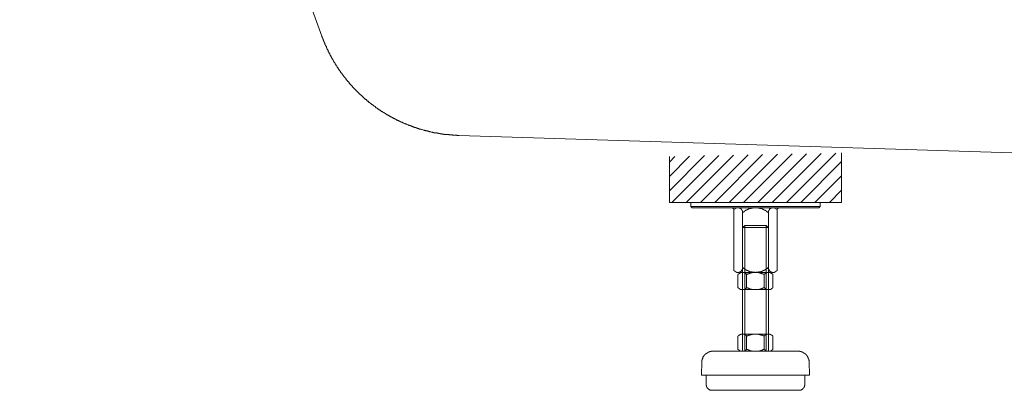
# Model space of a CAD drawing. Units: inches. Extents: x -3033 to 970, y -1908 to 1145.
# Drawn here: x -2569 to -2118, y -1439 to -1269 of the extents above; entities that cross this region are included whole.
import ezdxf

# ---------------------------------------------------------------- set-up
doc = ezdxf.new("R2010")
doc.units = ezdxf.units.IN
doc.header["$MEASUREMENT"] = 0
doc.layers.add('图层 1', color=7, linetype='Continuous')

msp = doc.modelspace()

# ---------------------------------------------------------------- linework, layer by layer
at = {"layer": '图层 1', "color": 7, "lineweight": 9}
for points in [[(-2430.64, -1276.89), (-2569.08, -896.32)], [(-2367.89, -1322.31), (-2368.02, -1322.31), (-2368.29, -1322.31), (-2368.41, -1322.31), (-2368.68, -1322.31), (-2368.8, -1322.18), (-2369.07, -1322.18), (-2369.16, -1322.18), (-2369.3, -1322.18), (-2369.56, -1322.18), (-2369.7, -1322.18), (-2369.95, -1322.18), (-2370.09, -1322.18), (-2370.34, -1322.18), (-2370.48, -1322.18), (-2370.7, -1322.18), (-2370.84, -1322.18), (-2370.97, -1322.06), (-2371.23, -1322.06), (-2371.36, -1322.06), (-2371.62, -1322.06), (-2371.75, -1322.06), (-2372.02, -1322.06), (-2372.14, -1322.06), (-2372.27, -1322.06), (-2372.5, -1321.92), (-2372.64, -1321.92), (-2372.89, -1321.92), (-2373.03, -1321.92), (-2373.28, -1321.92), (-2373.43, -1321.92), (-2373.55, -1321.92), (-2373.8, -1321.8), (-2373.94, -1321.8), (-2374.18, -1321.8), (-2374.3, -1321.8), (-2374.57, -1321.8), (-2374.7, -1321.67), (-2374.82, -1321.67), (-2375.09, -1321.67), (-2375.21, -1321.67), (-2375.48, -1321.67), (-2375.6, -1321.55), (-2375.84, -1321.55), (-2375.96, -1321.55), (-2376.11, -1321.55), (-2376.36, -1321.55), (-2376.5, -1321.41), (-2376.75, -1321.41), (-2376.89, -1321.41), (-2377.14, -1321.41), (-2377.25, -1321.29), (-2377.41, -1321.29), (-2377.64, -1321.29), (-2377.77, -1321.29), (-2378.03, -1321.16), (-2378.16, -1321.16), (-2378.42, -1321.16), (-2378.55, -1321.16), (-2378.69, -1321.03), (-2378.94, -1321.03), (-2379.05, -1321.03), (-2379.3, -1321.03), (-2379.44, -1320.91), (-2379.57, -1320.91), (-2379.84, -1320.91), (-2379.96, -1320.77), (-2380.23, -1320.77), (-2380.35, -1320.77), (-2380.48, -1320.77), (-2380.71, -1320.65), (-2380.85, -1320.65), (-2381.1, -1320.65), (-2381.25, -1320.51), (-2381.37, -1320.51), (-2381.62, -1320.51), (-2381.76, -1320.39), (-2382.01, -1320.39), (-2382.15, -1320.39), (-2382.25, -1320.25), (-2382.51, -1320.25), (-2382.64, -1320.25), (-2382.91, -1320.13), (-2383.03, -1320.13), (-2383.17, -1320), (-2383.42, -1320), (-2383.56, -1320), (-2383.82, -1319.87), (-2383.96, -1319.87), (-2384.05, -1319.87), (-2384.32, -1319.75), (-2384.44, -1319.75), (-2384.71, -1319.62), (-2384.83, -1319.62), (-2384.96, -1319.62), (-2385.23, -1319.49), (-2385.35, -1319.49), (-2385.49, -1319.35), (-2385.73, -1319.35), (-2385.85, -1319.35), (-2386.12, -1319.24), (-2386.24, -1319.24), (-2386.37, -1319.1), (-2386.64, -1319.1), (-2386.76, -1318.97), (-2386.89, -1318.97), (-2387.12, -1318.97), (-2387.28, -1318.85), (-2387.51, -1318.85), (-2387.65, -1318.72), (-2387.78, -1318.72), (-2388.05, -1318.59), (-2388.17, -1318.59), (-2388.3, -1318.46), (-2388.56, -1318.46), (-2388.69, -1318.34), (-2388.92, -1318.34), (-2389.07, -1318.2), (-2389.19, -1318.2), (-2389.44, -1318.08), (-2389.58, -1318.08), (-2389.71, -1317.95), (-2389.97, -1317.95), (-2390.1, -1317.82), (-2390.22, -1317.82), (-2390.46, -1317.69), (-2390.6, -1317.69), (-2390.73, -1317.57), (-2390.99, -1317.57), (-2391.12, -1317.43), (-2391.24, -1317.43), (-2391.51, -1317.31), (-2391.64, -1317.31), (-2391.78, -1317.18), (-2392.03, -1317.18), (-2392.14, -1317.05), (-2392.26, -1316.92), (-2392.53, -1316.92), (-2392.65, -1316.8), (-2392.78, -1316.8), (-2393.05, -1316.67), (-2393.17, -1316.67), (-2393.31, -1316.53), (-2393.56, -1316.53), (-2393.67, -1316.41), (-2393.83, -1316.28), (-2394.06, -1316.28), (-2394.19, -1316.16), (-2394.33, -1316.16), (-2394.58, -1316.02), (-2394.71, -1315.9), (-2394.85, -1315.9), (-2394.97, -1315.77), (-2395.24, -1315.77), (-2395.36, -1315.64), (-2395.47, -1315.51), (-2395.73, -1315.51), (-2395.87, -1315.38), (-2395.99, -1315.26), (-2396.26, -1315.26), (-2396.38, -1315.13), (-2396.51, -1315.13), (-2396.65, -1315), (-2396.9, -1314.86), (-2397.01, -1314.86), (-2397.14, -1314.75), (-2397.4, -1314.61), (-2397.53, -1314.61), (-2397.65, -1314.48), (-2397.79, -1314.36), (-2398.04, -1314.36), (-2398.19, -1314.23), (-2398.31, -1314.1), (-2398.44, -1314.1), (-2398.7, -1313.97), (-2398.81, -1313.85), (-2398.94, -1313.85), (-2399.2, -1313.71), (-2399.33, -1313.59), (-2399.46, -1313.46), (-2399.6, -1313.46), (-2399.85, -1313.33), (-2399.97, -1313.2), (-2400.11, -1313.2), (-2400.24, -1313.08), (-2400.47, -1312.94), (-2400.6, -1312.81), (-2400.74, -1312.81), (-2400.87, -1312.69), (-2401.13, -1312.56), (-2401.26, -1312.43), (-2401.38, -1312.43), (-2401.52, -1312.31), (-2401.65, -1312.18), (-2401.92, -1312.04), (-2402.01, -1312.04), (-2402.15, -1311.92), (-2402.28, -1311.79), (-2402.54, -1311.67), (-2402.67, -1311.67), (-2402.79, -1311.53), (-2402.92, -1311.41), (-2403.06, -1311.28), (-2403.31, -1311.28), (-2403.45, -1311.14), (-2403.55, -1311.02), (-2403.7, -1310.89), (-2403.81, -1310.77), (-2404.08, -1310.77), (-2404.2, -1310.63), (-2404.33, -1310.51), (-2404.47, -1310.37), (-2404.6, -1310.26), (-2404.86, -1310.26), (-2404.99, -1310.12), (-2405.1, -1309.99), (-2405.25, -1309.87), (-2405.35, -1309.74), (-2405.61, -1309.61), (-2405.74, -1309.61), (-2405.86, -1309.48), (-2406.01, -1309.36), (-2406.13, -1309.22), (-2406.26, -1309.09), (-2406.52, -1308.97), (-2406.65, -1308.97), (-2406.79, -1308.84), (-2406.88, -1308.71), (-2407.02, -1308.58), (-2407.15, -1308.45), (-2407.42, -1308.32), (-2407.54, -1308.2), (-2407.67, -1308.2), (-2407.81, -1308.07), (-2407.93, -1307.94), (-2408.06, -1307.82), (-2408.18, -1307.69), (-2408.45, -1307.55), (-2408.56, -1307.43), (-2408.69, -1307.3), (-2408.81, -1307.17), (-2408.95, -1307.17), (-2409.08, -1307.04), (-2409.2, -1306.92), (-2409.34, -1306.79), (-2409.47, -1306.65), (-2409.74, -1306.54), (-2409.86, -1306.4), (-2409.99, -1306.28), (-2410.1, -1306.14), (-2410.22, -1306.02), (-2410.36, -1305.88), (-2410.49, -1305.77), (-2410.61, -1305.63), (-2410.75, -1305.63), (-2411, -1305.5), (-2411.13, -1305.38), (-2411.27, -1305.24), (-2411.4, -1305.12), (-2411.52, -1304.99), (-2411.66, -1304.87), (-2411.79, -1304.73), (-2411.9, -1304.6), (-2412.02, -1304.48), (-2412.15, -1304.35), (-2412.29, -1304.22), (-2412.41, -1304.09), (-2412.54, -1303.97), (-2412.68, -1303.83), (-2412.93, -1303.71), (-2413.07, -1303.58), (-2413.2, -1303.45), (-2413.32, -1303.32), (-2413.43, -1303.2), (-2413.56, -1303.06), (-2413.68, -1302.94), (-2413.83, -1302.81), (-2413.95, -1302.68), (-2414.08, -1302.55), (-2414.22, -1302.43), (-2414.34, -1302.3), (-2414.47, -1302.16), (-2414.61, -1302.05), (-2414.73, -1301.91), (-2414.86, -1301.78), (-2414.97, -1301.65), (-2415.09, -1301.53), (-2415.24, -1301.4), (-2415.36, -1301.27), (-2415.49, -1301.14), (-2415.63, -1301.01), (-2415.75, -1300.89), (-2415.88, -1300.75), (-2416.02, -1300.63), (-2416.14, -1300.5), (-2416.27, -1300.38), (-2416.4, -1300.24), (-2416.54, -1300.11), (-2416.66, -1299.85), (-2416.77, -1299.73), (-2416.9, -1299.6), (-2417.02, -1299.48), (-2417.16, -1299.34), (-2417.29, -1299.22), (-2417.41, -1299.09), (-2417.55, -1298.96), (-2417.68, -1298.83), (-2417.81, -1298.7), (-2417.81, -1298.57), (-2417.95, -1298.45), (-2418.07, -1298.32), (-2418.2, -1298.06), (-2418.34, -1297.94), (-2418.43, -1297.81), (-2418.56, -1297.67), (-2418.7, -1297.56), (-2418.82, -1297.42), (-2418.95, -1297.29), (-2419.09, -1297.16), (-2419.22, -1297.04), (-2419.34, -1296.78), (-2419.48, -1296.65), (-2419.48, -1296.52), (-2419.61, -1296.4), (-2419.73, -1296.26), (-2419.87, -1296.14), (-2419.97, -1296), (-2420.11, -1295.88), (-2420.23, -1295.62), (-2420.36, -1295.5), (-2420.5, -1295.36), (-2420.5, -1295.24), (-2420.63, -1295.11), (-2420.75, -1294.99), (-2420.89, -1294.85), (-2421.02, -1294.6), (-2421.14, -1294.46), (-2421.28, -1294.34), (-2421.41, -1294.21), (-2421.41, -1294.08), (-2421.5, -1293.95), (-2421.66, -1293.7), (-2421.77, -1293.57), (-2421.9, -1293.44), (-2422.04, -1293.32), (-2422.04, -1293.18), (-2422.16, -1293.06), (-2422.29, -1292.8), (-2422.43, -1292.67), (-2422.55, -1292.55), (-2422.68, -1292.42), (-2422.68, -1292.29), (-2422.82, -1292.16), (-2422.95, -1291.9), (-2423.07, -1291.77), (-2423.21, -1291.65), (-2423.21, -1291.51), (-2423.31, -1291.39), (-2423.45, -1291.13), (-2423.57, -1291.01), (-2423.7, -1290.87), (-2423.7, -1290.75), (-2423.84, -1290.49), (-2423.96, -1290.36), (-2424.09, -1290.24), (-2424.09, -1290.11), (-2424.21, -1289.97), (-2424.36, -1289.72), (-2424.48, -1289.59), (-2424.48, -1289.46), (-2424.61, -1289.34), (-2424.75, -1289.08), (-2424.84, -1288.95), (-2424.84, -1288.82), (-2424.98, -1288.69), (-2425.11, -1288.57), (-2425.23, -1288.31), (-2425.23, -1288.18), (-2425.37, -1288.05), (-2425.5, -1287.93), (-2425.63, -1287.68), (-2425.63, -1287.53), (-2425.77, -1287.41), (-2425.89, -1287.28), (-2425.89, -1287.02), (-2426.02, -1286.9), (-2426.16, -1286.77), (-2426.28, -1286.64), (-2426.28, -1286.38), (-2426.41, -1286.26), (-2426.52, -1286.13), (-2426.52, -1285.87), (-2426.64, -1285.74), (-2426.77, -1285.61), (-2426.77, -1285.48), (-2426.91, -1285.23), (-2427.04, -1285.1), (-2427.04, -1284.97), (-2427.16, -1284.85), (-2427.3, -1284.59), (-2427.3, -1284.46), (-2427.43, -1284.34), (-2427.55, -1284.08), (-2427.55, -1283.95), (-2427.69, -1283.82), (-2427.82, -1283.69), (-2427.82, -1283.44), (-2427.94, -1283.3), (-2427.94, -1283.18), (-2428.09, -1282.92), (-2428.21, -1282.79), (-2428.21, -1282.66), (-2428.32, -1282.41), (-2428.32, -1282.28), (-2428.45, -1282.14), (-2428.57, -1282.03), (-2428.57, -1281.77), (-2428.71, -1281.64), (-2428.71, -1281.51), (-2428.84, -1281.25), (-2428.96, -1281.12), (-2428.96, -1280.99), (-2429.1, -1280.74), (-2429.1, -1280.61), (-2429.23, -1280.48), (-2429.35, -1280.22), (-2429.35, -1280.1), (-2429.48, -1279.97), (-2429.48, -1279.71), (-2429.62, -1279.59), (-2429.62, -1279.46), (-2429.75, -1279.21), (-2429.75, -1279.07), (-2429.86, -1278.95), (-2429.86, -1278.69), (-2429.98, -1278.55), (-2430.11, -1278.43), (-2430.11, -1278.17), (-2430.25, -1278.05), (-2430.25, -1277.92), (-2430.37, -1277.65), (-2430.37, -1277.54), (-2430.5, -1277.4), (-2430.5, -1277.15), (-2430.64, -1277.02), (-2430.64, -1276.89)], [(-2367.89, -1322.31), (-1850.76, -1338.48)], [(-2230.88, -1352.98), (-2208.54, -1330.65)], [(-2224.33, -1352.98), (-2201.89, -1330.53)], [(-2217.8, -1352.98), (-2195.22, -1330.39)], [(-2192.51, -1352.98), (-2192.51, -1330.27)], [(-2271.42, -1347.58), (-2255.39, -1331.55)], [(-2271.42, -1341.04), (-2262.19, -1331.81)], [(-2271.42, -1334.5), (-2268.87, -1331.94)], [(-2271.42, -1352.98), (-2271.42, -1331.94)], [(-2270.26, -1352.98), (-2248.72, -1331.43)], [(-2263.73, -1352.98), (-2242.04, -1331.3)], [(-2257.18, -1352.98), (-2235.37, -1331.16)], [(-2250.64, -1352.98), (-2228.69, -1331.04)], [(-2243.97, -1352.98), (-2221.89, -1330.91)], [(-2237.43, -1352.98), (-2215.21, -1330.78)], [(-2211.25, -1352.98), (-2192.51, -1334.25)], [(-2204.71, -1352.98), (-2192.51, -1340.79)], [(-2198.04, -1352.98), (-2192.51, -1347.33)], [(-2271.42, -1352.98), (-2192.51, -1352.98)], [(-2232.03, -1352.98), (-2261.54, -1352.98)], [(-2261.05, -1355.41), (-2261.54, -1354.77), (-2261.54, -1352.98)], [(-2232.03, -1352.98), (-2202.39, -1352.98)], [(-2202.39, -1354.77), (-2202.39, -1352.98)], [(-2261.54, -1354.77), (-2232.03, -1354.77)], [(-2202.91, -1355.41), (-2232.03, -1355.41), (-2261.05, -1355.41)], [(-2242.92, -1355.41), (-2242.82, -1355.41), (-2242.7, -1355.41), (-2242.56, -1355.41), (-2242.43, -1355.41), (-2242.43, -1355.55), (-2242.31, -1355.55), (-2242.17, -1355.67), (-2242.17, -1355.8), (-2242.04, -1355.8), (-2242.04, -1355.93), (-2241.92, -1355.93), (-2241.92, -1356.06), (-2241.92, -1356.18), (-2241.92, -1356.31)], [(-2240.51, -1355.41), (-2241.92, -1356.18)], [(-2241.92, -1356.31), (-2241.92, -1384.15)], [(-2240.51, -1355.41), (-2232.03, -1355.41)], [(-2239.6, -1355.41), (-2239.49, -1355.41), (-2239.36, -1355.41), (-2239.36, -1355.55), (-2239.22, -1355.55), (-2239.1, -1355.55), (-2238.97, -1355.67), (-2238.83, -1355.67), (-2238.83, -1355.8), (-2238.7, -1355.8), (-2238.7, -1355.93), (-2238.58, -1355.93), (-2238.58, -1356.06), (-2238.44, -1356.06), (-2238.44, -1356.18), (-2238.31, -1356.18), (-2238.31, -1356.31), (-2238.19, -1356.31), (-2238.19, -1356.45), (-2238.19, -1356.56), (-2238.05, -1356.56), (-2238.05, -1356.7), (-2238.05, -1356.83), (-2237.95, -1356.83), (-2237.95, -1356.96), (-2237.95, -1357.08), (-2237.95, -1357.21), (-2237.95, -1357.34), (-2237.95, -1357.47), (-2237.95, -1357.6), (-2237.95, -1357.72)], [(-2237.95, -1357.72), (-2237.81, -1357.72), (-2237.81, -1357.6), (-2237.68, -1357.6), (-2237.68, -1357.47), (-2237.56, -1357.47), (-2237.56, -1357.34), (-2237.43, -1357.34), (-2237.43, -1357.21), (-2237.29, -1357.21), (-2237.17, -1357.21), (-2237.17, -1357.08), (-2237.04, -1357.08), (-2237.04, -1356.96), (-2236.9, -1356.96), (-2236.78, -1356.83), (-2236.65, -1356.83), (-2236.65, -1356.7), (-2236.51, -1356.7), (-2236.38, -1356.56), (-2236.27, -1356.56), (-2236.15, -1356.45), (-2236.02, -1356.45), (-2236.02, -1356.31), (-2235.88, -1356.31), (-2235.76, -1356.31), (-2235.76, -1356.18), (-2235.63, -1356.18), (-2235.49, -1356.18), (-2235.37, -1356.06), (-2235.24, -1356.06), (-2235.1, -1355.93), (-2234.97, -1355.93), (-2234.85, -1355.93), (-2234.85, -1355.8), (-2234.74, -1355.8), (-2234.58, -1355.8), (-2234.49, -1355.8), (-2234.35, -1355.67), (-2234.22, -1355.67), (-2234.1, -1355.67), (-2233.96, -1355.55), (-2233.83, -1355.55), (-2233.7, -1355.55), (-2233.56, -1355.55), (-2233.44, -1355.55), (-2233.31, -1355.41), (-2233.2, -1355.41), (-2233.05, -1355.41), (-2232.94, -1355.41), (-2232.81, -1355.41), (-2232.69, -1355.41), (-2232.54, -1355.41), (-2232.42, -1355.41), (-2232.29, -1355.41), (-2232.17, -1355.41), (-2232.03, -1355.41)], [(-2237.95, -1357.72), (-2237.95, -1383)], [(-2202.39, -1354.77), (-2232.03, -1354.77)], [(-2223.42, -1355.41), (-2232.03, -1355.41)], [(-2232.03, -1355.41), (-2231.9, -1355.41), (-2231.78, -1355.41), (-2231.64, -1355.41), (-2231.51, -1355.41), (-2231.4, -1355.41), (-2231.28, -1355.41), (-2231.15, -1355.41), (-2231.01, -1355.41), (-2230.88, -1355.41), (-2230.76, -1355.41), (-2230.62, -1355.41), (-2230.49, -1355.55), (-2230.37, -1355.55), (-2230.23, -1355.55), (-2230.1, -1355.55), (-2229.97, -1355.55), (-2229.97, -1355.67), (-2229.83, -1355.67), (-2229.74, -1355.67), (-2229.6, -1355.67), (-2229.47, -1355.8), (-2229.35, -1355.8), (-2229.22, -1355.8), (-2229.08, -1355.8), (-2229.08, -1355.93), (-2228.96, -1355.93), (-2228.83, -1355.93), (-2228.69, -1356.06), (-2228.56, -1356.06), (-2228.44, -1356.18), (-2228.3, -1356.18), (-2228.2, -1356.18), (-2228.2, -1356.31), (-2228.06, -1356.31), (-2227.94, -1356.31), (-2227.94, -1356.45), (-2227.81, -1356.45), (-2227.67, -1356.56), (-2227.55, -1356.56), (-2227.55, -1356.7), (-2227.42, -1356.7), (-2227.28, -1356.7), (-2227.28, -1356.83), (-2227.15, -1356.83), (-2227.03, -1356.96), (-2226.9, -1356.96), (-2226.9, -1357.08), (-2226.76, -1357.08), (-2226.76, -1357.21), (-2226.64, -1357.21), (-2226.51, -1357.34), (-2226.4, -1357.34), (-2226.4, -1357.47), (-2226.28, -1357.47), (-2226.28, -1357.6), (-2226.14, -1357.6), (-2226.14, -1357.72), (-2226.01, -1357.72)], [(-2226.01, -1357.72), (-2226.01, -1357.6), (-2226.01, -1357.47), (-2226.01, -1357.34), (-2226.01, -1357.21), (-2226.01, -1357.08), (-2226.01, -1356.96), (-2226.01, -1356.83), (-2225.88, -1356.83), (-2225.88, -1356.7), (-2225.88, -1356.56), (-2225.74, -1356.56), (-2225.74, -1356.45), (-2225.74, -1356.31), (-2225.62, -1356.31), (-2225.62, -1356.18), (-2225.49, -1356.18), (-2225.49, -1356.06), (-2225.35, -1355.93), (-2225.23, -1355.93), (-2225.23, -1355.8), (-2225.1, -1355.8), (-2225.1, -1355.67), (-2224.96, -1355.67), (-2224.87, -1355.55), (-2224.73, -1355.55), (-2224.6, -1355.41), (-2224.47, -1355.41), (-2224.33, -1355.41)], [(-2226.01, -1357.72), (-2226.01, -1383)], [(-2223.42, -1355.41), (-2222.01, -1356.18)], [(-2222.01, -1356.31), (-2222.01, -1356.18), (-2222.01, -1356.06), (-2222.01, -1355.93), (-2221.89, -1355.93), (-2221.89, -1355.8), (-2221.76, -1355.67), (-2221.64, -1355.55), (-2221.53, -1355.55), (-2221.53, -1355.41), (-2221.4, -1355.41), (-2221.26, -1355.41), (-2221.14, -1355.41)], [(-2222.01, -1356.31), (-2222.01, -1384.15)], [(-2202.91, -1355.41), (-2202.39, -1354.77)], [(-2236.9, -1363.5), (-2237.95, -1364.4), (-2226.01, -1364.4)], [(-2237.95, -1421.11), (-2237.95, -1364.4)], [(-2236.9, -1421.11), (-2236.9, -1363.5)], [(-2226.01, -1421.11), (-2226.01, -1364.4)], [(-2240.51, -1385.05), (-2241.92, -1384.15)], [(-2237.95, -1382.62), (-2237.95, -1382.74), (-2237.95, -1382.88), (-2237.95, -1383), (-2237.95, -1383.13), (-2237.95, -1383.26), (-2237.95, -1383.39), (-2237.95, -1383.52), (-2238.05, -1383.52), (-2238.05, -1383.64), (-2238.05, -1383.78), (-2238.19, -1383.78), (-2238.19, -1383.9), (-2238.19, -1384.03), (-2238.31, -1384.03), (-2238.31, -1384.15), (-2238.44, -1384.15), (-2238.44, -1384.29), (-2238.58, -1384.41), (-2238.7, -1384.54), (-2238.83, -1384.54), (-2238.83, -1384.67), (-2238.97, -1384.67), (-2238.97, -1384.8), (-2239.1, -1384.8), (-2239.22, -1384.8), (-2239.22, -1384.93), (-2239.36, -1384.93), (-2239.49, -1384.93), (-2239.6, -1384.93), (-2239.6, -1385.05)], [(-2232.03, -1385.05), (-2232.17, -1385.05), (-2232.29, -1385.05), (-2232.29, -1384.93), (-2232.42, -1384.93), (-2232.54, -1384.93), (-2232.69, -1384.93), (-2232.81, -1384.93), (-2232.94, -1384.93), (-2233.05, -1384.93), (-2233.2, -1384.93), (-2233.31, -1384.93), (-2233.44, -1384.93), (-2233.56, -1384.8), (-2233.7, -1384.8), (-2233.83, -1384.8), (-2233.96, -1384.8), (-2234.1, -1384.8), (-2234.1, -1384.67), (-2234.22, -1384.67), (-2234.35, -1384.67), (-2234.49, -1384.67), (-2234.58, -1384.54), (-2234.74, -1384.54), (-2234.85, -1384.54), (-2234.97, -1384.41), (-2235.1, -1384.41), (-2235.24, -1384.41), (-2235.24, -1384.29), (-2235.37, -1384.29), (-2235.49, -1384.29), (-2235.49, -1384.15), (-2235.63, -1384.15), (-2235.76, -1384.15), (-2235.88, -1384.03), (-2236.02, -1384.03), (-2236.02, -1383.9), (-2236.15, -1383.9), (-2236.27, -1383.9), (-2236.27, -1383.78), (-2236.38, -1383.78), (-2236.51, -1383.78), (-2236.51, -1383.64), (-2236.65, -1383.64), (-2236.78, -1383.52), (-2236.9, -1383.39), (-2237.04, -1383.39), (-2237.17, -1383.26), (-2237.29, -1383.13), (-2237.43, -1383.13), (-2237.43, -1383), (-2237.56, -1383), (-2237.56, -1382.88), (-2237.68, -1382.88), (-2237.68, -1382.74), (-2237.81, -1382.74), (-2237.81, -1382.62), (-2237.95, -1382.62)], [(-2226.01, -1382.62), (-2226.14, -1382.62), (-2226.14, -1382.74), (-2226.28, -1382.74), (-2226.28, -1382.88), (-2226.4, -1382.88), (-2226.4, -1383), (-2226.51, -1383), (-2226.64, -1383.13), (-2226.76, -1383.26), (-2226.9, -1383.26), (-2226.9, -1383.39), (-2227.03, -1383.39), (-2227.15, -1383.52), (-2227.28, -1383.64), (-2227.42, -1383.64), (-2227.55, -1383.78), (-2227.67, -1383.78), (-2227.67, -1383.9), (-2227.81, -1383.9), (-2227.94, -1383.9), (-2227.94, -1384.03), (-2228.06, -1384.03), (-2228.2, -1384.15), (-2228.3, -1384.15), (-2228.44, -1384.15), (-2228.44, -1384.29), (-2228.56, -1384.29), (-2228.69, -1384.29), (-2228.69, -1384.41), (-2228.83, -1384.41), (-2228.96, -1384.41), (-2229.08, -1384.54), (-2229.22, -1384.54), (-2229.35, -1384.54), (-2229.47, -1384.67), (-2229.6, -1384.67), (-2229.74, -1384.67), (-2229.83, -1384.67), (-2229.97, -1384.8), (-2230.1, -1384.8), (-2230.23, -1384.8), (-2230.37, -1384.8), (-2230.49, -1384.93), (-2230.62, -1384.93), (-2230.76, -1384.93), (-2230.88, -1384.93), (-2231.01, -1384.93), (-2231.15, -1384.93), (-2231.28, -1384.93), (-2231.4, -1384.93), (-2231.51, -1384.93), (-2231.64, -1384.93), (-2231.78, -1385.05), (-2231.9, -1385.05), (-2232.03, -1385.05)], [(-2224.33, -1385.05), (-2224.33, -1384.93), (-2224.47, -1384.93), (-2224.6, -1384.93), (-2224.73, -1384.93), (-2224.73, -1384.8), (-2224.87, -1384.8), (-2224.96, -1384.8), (-2224.96, -1384.67), (-2225.1, -1384.67), (-2225.1, -1384.54), (-2225.23, -1384.54), (-2225.35, -1384.41), (-2225.49, -1384.41), (-2225.49, -1384.29), (-2225.62, -1384.15), (-2225.62, -1384.03), (-2225.74, -1384.03), (-2225.74, -1383.9), (-2225.88, -1383.78), (-2225.88, -1383.64), (-2225.88, -1383.52), (-2226.01, -1383.52), (-2226.01, -1383.39), (-2226.01, -1383.26), (-2226.01, -1383.13), (-2226.01, -1383), (-2226.01, -1382.88), (-2226.01, -1382.74), (-2226.01, -1382.62)], [(-2223.42, -1385.05), (-2222.01, -1384.15)], [(-2240.51, -1385.05), (-2239.6, -1385.05)], [(-2239.99, -1385.95), (-2239.85, -1385.95), (-2239.85, -1385.83), (-2239.72, -1385.83), (-2239.72, -1385.7), (-2239.6, -1385.7), (-2239.6, -1385.57), (-2239.49, -1385.57), (-2239.49, -1385.45), (-2239.36, -1385.45), (-2239.22, -1385.31), (-2239.1, -1385.31), (-2239.1, -1385.18), (-2238.97, -1385.18), (-2238.83, -1385.18), (-2238.7, -1385.18), (-2238.7, -1385.05), (-2238.58, -1385.05), (-2238.44, -1385.05), (-2238.31, -1385.05), (-2238.19, -1385.05), (-2238.05, -1385.05), (-2237.95, -1385.05), (-2237.81, -1385.05), (-2237.68, -1385.05), (-2237.56, -1385.05), (-2237.43, -1385.05), (-2237.29, -1385.05), (-2237.17, -1385.05), (-2237.17, -1385.18), (-2237.04, -1385.18), (-2236.9, -1385.18), (-2236.9, -1385.31), (-2236.78, -1385.31), (-2236.65, -1385.31), (-2236.65, -1385.45), (-2236.51, -1385.45), (-2236.38, -1385.57), (-2236.27, -1385.57), (-2236.27, -1385.7), (-2236.15, -1385.7), (-2236.15, -1385.83), (-2236.02, -1385.83), (-2236.02, -1385.95)], [(-2239.99, -1391.86), (-2239.99, -1385.95)], [(-2237.95, -1385.05), (-2226.01, -1385.05)], [(-2236.02, -1385.95), (-2235.88, -1385.95), (-2235.76, -1385.95), (-2235.76, -1385.83), (-2235.63, -1385.83), (-2235.49, -1385.83), (-2235.49, -1385.7), (-2235.37, -1385.7), (-2235.24, -1385.7), (-2235.24, -1385.57), (-2235.1, -1385.57), (-2234.97, -1385.57), (-2234.85, -1385.57), (-2234.85, -1385.45), (-2234.74, -1385.45), (-2234.58, -1385.45), (-2234.49, -1385.45), (-2234.49, -1385.31), (-2234.35, -1385.31), (-2234.22, -1385.31), (-2234.1, -1385.31), (-2234.1, -1385.18), (-2233.96, -1385.18), (-2233.83, -1385.18), (-2233.7, -1385.18), (-2233.56, -1385.18), (-2233.44, -1385.18), (-2233.44, -1385.05), (-2233.31, -1385.05), (-2233.2, -1385.05), (-2233.05, -1385.05), (-2232.94, -1385.05), (-2232.81, -1385.05), (-2232.69, -1385.05), (-2232.54, -1385.05), (-2232.42, -1385.05), (-2232.29, -1385.05), (-2232.17, -1385.05), (-2232.03, -1385.05), (-2231.9, -1385.05), (-2231.78, -1385.05), (-2231.64, -1385.05), (-2231.51, -1385.05), (-2231.4, -1385.05), (-2231.28, -1385.05), (-2231.15, -1385.05), (-2231.01, -1385.05), (-2230.88, -1385.05), (-2230.76, -1385.05), (-2230.62, -1385.05), (-2230.49, -1385.05), (-2230.49, -1385.18), (-2230.37, -1385.18), (-2230.23, -1385.18), (-2230.1, -1385.18), (-2229.97, -1385.18), (-2229.83, -1385.31), (-2229.74, -1385.31), (-2229.6, -1385.31), (-2229.47, -1385.31), (-2229.47, -1385.45), (-2229.35, -1385.45), (-2229.22, -1385.45), (-2229.08, -1385.45), (-2229.08, -1385.57), (-2228.96, -1385.57), (-2228.83, -1385.57), (-2228.69, -1385.57), (-2228.69, -1385.7), (-2228.56, -1385.7), (-2228.44, -1385.7), (-2228.44, -1385.83), (-2228.3, -1385.83), (-2228.2, -1385.83), (-2228.2, -1385.95), (-2228.06, -1385.95), (-2227.94, -1385.95)], [(-2236.02, -1391.86), (-2236.02, -1385.95)], [(-2227.94, -1385.95), (-2227.94, -1385.83), (-2227.81, -1385.83), (-2227.81, -1385.7), (-2227.67, -1385.7), (-2227.67, -1385.57), (-2227.55, -1385.57), (-2227.55, -1385.45), (-2227.42, -1385.45), (-2227.28, -1385.45), (-2227.28, -1385.31), (-2227.15, -1385.31), (-2227.03, -1385.18), (-2226.9, -1385.18), (-2226.76, -1385.18), (-2226.76, -1385.05), (-2226.64, -1385.05), (-2226.51, -1385.05), (-2226.4, -1385.05), (-2226.28, -1385.05), (-2226.14, -1385.05), (-2226.01, -1385.05), (-2225.88, -1385.05), (-2225.74, -1385.05), (-2225.62, -1385.05), (-2225.49, -1385.05), (-2225.35, -1385.05), (-2225.23, -1385.05), (-2225.23, -1385.18), (-2225.1, -1385.18), (-2224.96, -1385.18), (-2224.87, -1385.31), (-2224.73, -1385.31), (-2224.6, -1385.45), (-2224.47, -1385.45), (-2224.47, -1385.57), (-2224.33, -1385.57), (-2224.33, -1385.7), (-2224.21, -1385.7), (-2224.21, -1385.83), (-2224.08, -1385.83), (-2224.08, -1385.95), (-2223.96, -1385.95)], [(-2227.94, -1391.86), (-2227.94, -1385.95)], [(-2227.28, -1385.05), (-2226.01, -1385.05)], [(-2224.33, -1385.05), (-2223.42, -1385.05)], [(-2223.96, -1391.86), (-2223.96, -1385.95)], [(-2236.02, -1391.86), (-2236.02, -1391.98), (-2236.15, -1392.11), (-2236.27, -1392.24), (-2236.38, -1392.37), (-2236.51, -1392.37), (-2236.51, -1392.5), (-2236.65, -1392.5), (-2236.78, -1392.62), (-2236.9, -1392.62), (-2237.04, -1392.76), (-2237.17, -1392.76), (-2237.29, -1392.76), (-2237.29, -1392.88), (-2237.43, -1392.88), (-2237.56, -1392.88), (-2237.68, -1392.88), (-2237.81, -1392.88), (-2237.95, -1392.88), (-2238.05, -1392.88), (-2238.19, -1392.88), (-2238.31, -1392.88), (-2238.44, -1392.88), (-2238.58, -1392.88), (-2238.58, -1392.76), (-2238.7, -1392.76), (-2238.83, -1392.76), (-2238.97, -1392.76), (-2238.97, -1392.62), (-2239.1, -1392.62), (-2239.22, -1392.62), (-2239.22, -1392.5), (-2239.36, -1392.5), (-2239.49, -1392.37), (-2239.6, -1392.37), (-2239.6, -1392.24), (-2239.72, -1392.24), (-2239.72, -1392.11), (-2239.85, -1392.11), (-2239.85, -1391.98), (-2239.99, -1391.98), (-2239.99, -1391.86)], [(-2237.95, -1392.88), (-2226.01, -1392.88)], [(-2227.94, -1391.86), (-2228.06, -1391.98), (-2228.2, -1391.98), (-2228.3, -1392.11), (-2228.44, -1392.11), (-2228.56, -1392.11), (-2228.56, -1392.24), (-2228.69, -1392.24), (-2228.83, -1392.24), (-2228.83, -1392.37), (-2228.96, -1392.37), (-2229.08, -1392.37), (-2229.22, -1392.37), (-2229.22, -1392.5), (-2229.35, -1392.5), (-2229.47, -1392.5), (-2229.6, -1392.5), (-2229.6, -1392.62), (-2229.74, -1392.62), (-2229.83, -1392.62), (-2229.97, -1392.62), (-2230.1, -1392.62), (-2230.1, -1392.76), (-2230.23, -1392.76), (-2230.37, -1392.76), (-2230.49, -1392.76), (-2230.62, -1392.76), (-2230.76, -1392.76), (-2230.88, -1392.88), (-2231.01, -1392.88), (-2231.15, -1392.88), (-2231.28, -1392.88), (-2231.4, -1392.88), (-2231.51, -1392.88), (-2231.64, -1392.88), (-2231.78, -1392.88), (-2231.9, -1392.88), (-2232.03, -1392.88), (-2232.17, -1392.88), (-2232.29, -1392.88), (-2232.42, -1392.88), (-2232.54, -1392.88), (-2232.69, -1392.88), (-2232.81, -1392.88), (-2232.94, -1392.88), (-2233.05, -1392.88), (-2233.2, -1392.76), (-2233.31, -1392.76), (-2233.44, -1392.76), (-2233.56, -1392.76), (-2233.7, -1392.76), (-2233.83, -1392.76), (-2233.96, -1392.62), (-2234.1, -1392.62), (-2234.22, -1392.62), (-2234.35, -1392.62), (-2234.35, -1392.5), (-2234.49, -1392.5), (-2234.58, -1392.5), (-2234.74, -1392.5), (-2234.74, -1392.37), (-2234.85, -1392.37), (-2234.97, -1392.37), (-2235.1, -1392.37), (-2235.1, -1392.24), (-2235.24, -1392.24), (-2235.37, -1392.24), (-2235.49, -1392.11), (-2235.63, -1392.11), (-2235.76, -1391.98), (-2235.88, -1391.98), (-2236.02, -1391.86)], [(-2223.96, -1391.86), (-2224.08, -1391.98), (-2224.08, -1392.11), (-2224.21, -1392.11), (-2224.21, -1392.24), (-2224.33, -1392.24), (-2224.33, -1392.37), (-2224.47, -1392.37), (-2224.6, -1392.5), (-2224.73, -1392.5), (-2224.73, -1392.62), (-2224.87, -1392.62), (-2224.96, -1392.62), (-2224.96, -1392.76), (-2225.1, -1392.76), (-2225.23, -1392.76), (-2225.35, -1392.76), (-2225.35, -1392.88), (-2225.49, -1392.88), (-2225.62, -1392.88), (-2225.74, -1392.88), (-2225.88, -1392.88), (-2226.01, -1392.88), (-2226.14, -1392.88), (-2226.28, -1392.88), (-2226.4, -1392.88), (-2226.51, -1392.88), (-2226.64, -1392.88), (-2226.64, -1392.76), (-2226.76, -1392.76), (-2226.9, -1392.76), (-2227.03, -1392.76), (-2227.03, -1392.62), (-2227.15, -1392.62), (-2227.28, -1392.5), (-2227.42, -1392.5), (-2227.42, -1392.37), (-2227.55, -1392.37), (-2227.67, -1392.24), (-2227.81, -1392.11), (-2227.94, -1391.98), (-2227.94, -1391.86)], [(-2239.99, -1414.19), (-2239.85, -1414.19), (-2239.85, -1414.05), (-2239.72, -1414.05), (-2239.72, -1413.93), (-2239.6, -1413.93), (-2239.6, -1413.79), (-2239.49, -1413.79), (-2239.49, -1413.67), (-2239.36, -1413.67), (-2239.22, -1413.67), (-2239.22, -1413.54), (-2239.1, -1413.54), (-2239.1, -1413.41), (-2238.97, -1413.41), (-2238.83, -1413.41), (-2238.7, -1413.41), (-2238.7, -1413.28), (-2238.58, -1413.28), (-2238.44, -1413.28), (-2238.31, -1413.28), (-2238.19, -1413.28), (-2238.05, -1413.28), (-2237.95, -1413.28), (-2237.81, -1413.28), (-2237.68, -1413.28), (-2237.56, -1413.28), (-2237.43, -1413.28), (-2237.29, -1413.28), (-2237.17, -1413.28), (-2237.17, -1413.41), (-2237.04, -1413.41), (-2236.9, -1413.41), (-2236.9, -1413.54), (-2236.78, -1413.54), (-2236.65, -1413.54), (-2236.65, -1413.67), (-2236.51, -1413.67), (-2236.38, -1413.79), (-2236.27, -1413.79), (-2236.27, -1413.93), (-2236.15, -1413.93), (-2236.15, -1414.05), (-2236.02, -1414.05), (-2236.02, -1414.19)], [(-2239.99, -1420.09), (-2239.99, -1414.19)], [(-2237.95, -1413.28), (-2226.01, -1413.28)], [(-2236.02, -1414.19), (-2235.88, -1414.19), (-2235.76, -1414.19), (-2235.76, -1414.05), (-2235.63, -1414.05), (-2235.49, -1414.05), (-2235.49, -1413.93), (-2235.37, -1413.93), (-2235.24, -1413.93), (-2235.24, -1413.79), (-2235.1, -1413.79), (-2234.97, -1413.79), (-2234.85, -1413.79), (-2234.85, -1413.67), (-2234.74, -1413.67), (-2234.58, -1413.67), (-2234.49, -1413.67), (-2234.49, -1413.54), (-2234.35, -1413.54), (-2234.22, -1413.54), (-2234.1, -1413.54), (-2233.96, -1413.41), (-2233.83, -1413.41), (-2233.7, -1413.41), (-2233.56, -1413.41), (-2233.44, -1413.41), (-2233.31, -1413.28), (-2233.2, -1413.28), (-2233.05, -1413.28), (-2232.94, -1413.28), (-2232.81, -1413.28), (-2232.69, -1413.28), (-2232.54, -1413.28), (-2232.42, -1413.28), (-2232.29, -1413.28), (-2232.17, -1413.28), (-2232.03, -1413.28), (-2231.9, -1413.28), (-2231.78, -1413.28), (-2231.64, -1413.28), (-2231.51, -1413.28), (-2231.4, -1413.28), (-2231.28, -1413.28), (-2231.15, -1413.28), (-2231.01, -1413.28), (-2230.88, -1413.28), (-2230.76, -1413.28), (-2230.62, -1413.28), (-2230.49, -1413.41), (-2230.37, -1413.41), (-2230.23, -1413.41), (-2230.1, -1413.41), (-2229.97, -1413.41), (-2229.97, -1413.54), (-2229.83, -1413.54), (-2229.74, -1413.54), (-2229.6, -1413.54), (-2229.47, -1413.54), (-2229.47, -1413.67), (-2229.35, -1413.67), (-2229.22, -1413.67), (-2229.08, -1413.67), (-2229.08, -1413.79), (-2228.96, -1413.79), (-2228.83, -1413.79), (-2228.69, -1413.79), (-2228.69, -1413.93), (-2228.56, -1413.93), (-2228.44, -1413.93), (-2228.44, -1414.05), (-2228.3, -1414.05), (-2228.2, -1414.05), (-2228.2, -1414.19), (-2228.06, -1414.19), (-2227.94, -1414.19)], [(-2236.02, -1420.09), (-2236.02, -1414.19)], [(-2227.94, -1414.19), (-2227.94, -1414.05), (-2227.81, -1414.05), (-2227.81, -1413.93), (-2227.67, -1413.93), (-2227.67, -1413.79), (-2227.55, -1413.79), (-2227.55, -1413.67), (-2227.42, -1413.67), (-2227.28, -1413.67), (-2227.28, -1413.54), (-2227.15, -1413.54), (-2227.03, -1413.41), (-2226.9, -1413.41), (-2226.76, -1413.41), (-2226.76, -1413.28), (-2226.64, -1413.28), (-2226.51, -1413.28), (-2226.4, -1413.28), (-2226.28, -1413.28), (-2226.14, -1413.28), (-2226.01, -1413.28), (-2225.88, -1413.28), (-2225.74, -1413.28), (-2225.62, -1413.28), (-2225.49, -1413.28), (-2225.35, -1413.28), (-2225.23, -1413.28), (-2225.23, -1413.41), (-2225.1, -1413.41), (-2224.96, -1413.41), (-2224.87, -1413.54), (-2224.73, -1413.54), (-2224.73, -1413.67), (-2224.6, -1413.67), (-2224.47, -1413.67), (-2224.47, -1413.79), (-2224.33, -1413.79), (-2224.33, -1413.93), (-2224.21, -1413.93), (-2224.21, -1414.05), (-2224.08, -1414.05), (-2224.08, -1414.19), (-2223.96, -1414.19)], [(-2227.94, -1420.09), (-2227.94, -1414.19)], [(-2227.28, -1413.28), (-2226.01, -1413.28)], [(-2223.96, -1420.09), (-2223.96, -1414.19)], [(-2236.02, -1420.09), (-2236.02, -1420.21), (-2236.02, -1420.34), (-2236.15, -1420.34), (-2236.15, -1420.47), (-2236.27, -1420.47), (-2236.38, -1420.6), (-2236.51, -1420.6), (-2236.51, -1420.73), (-2236.65, -1420.73), (-2236.65, -1420.85), (-2236.78, -1420.85), (-2236.9, -1420.85), (-2237.04, -1420.98), (-2237.17, -1420.98), (-2237.29, -1420.98), (-2237.29, -1421.11), (-2237.43, -1421.11), (-2237.56, -1421.11), (-2237.68, -1421.11), (-2237.81, -1421.11), (-2237.95, -1421.11), (-2238.05, -1421.11), (-2238.19, -1421.11), (-2238.31, -1421.11), (-2238.44, -1421.11), (-2238.58, -1421.11), (-2238.58, -1420.98), (-2238.7, -1420.98), (-2238.83, -1420.98), (-2238.97, -1420.98), (-2238.97, -1420.85), (-2239.1, -1420.85), (-2239.22, -1420.85), (-2239.22, -1420.73), (-2239.36, -1420.73), (-2239.49, -1420.6), (-2239.6, -1420.6), (-2239.6, -1420.47), (-2239.72, -1420.47), (-2239.72, -1420.34), (-2239.85, -1420.34), (-2239.85, -1420.21), (-2239.99, -1420.21), (-2239.99, -1420.09)], [(-2227.94, -1420.09), (-2228.06, -1420.21), (-2228.2, -1420.21), (-2228.3, -1420.34), (-2228.44, -1420.34), (-2228.56, -1420.34), (-2228.56, -1420.47), (-2228.69, -1420.47), (-2228.83, -1420.47), (-2228.83, -1420.6), (-2228.96, -1420.6), (-2229.08, -1420.6), (-2229.22, -1420.6), (-2229.22, -1420.73), (-2229.35, -1420.73), (-2229.47, -1420.73), (-2229.6, -1420.73), (-2229.6, -1420.85), (-2229.74, -1420.85), (-2229.83, -1420.85), (-2229.97, -1420.85), (-2230.1, -1420.85), (-2230.1, -1420.98), (-2230.23, -1420.98), (-2230.37, -1420.98), (-2230.49, -1420.98), (-2230.62, -1420.98), (-2230.76, -1420.98), (-2230.76, -1421.11), (-2230.88, -1421.11), (-2231.01, -1421.11), (-2231.15, -1421.11), (-2231.28, -1421.11), (-2231.4, -1421.11), (-2231.51, -1421.11), (-2231.64, -1421.11), (-2231.78, -1421.11), (-2231.9, -1421.11), (-2232.03, -1421.11), (-2232.17, -1421.11), (-2232.29, -1421.11), (-2232.42, -1421.11), (-2232.54, -1421.11), (-2232.69, -1421.11), (-2232.81, -1421.11), (-2232.94, -1421.11), (-2233.05, -1421.11), (-2233.2, -1421.11), (-2233.2, -1420.98), (-2233.31, -1420.98), (-2233.44, -1420.98), (-2233.56, -1420.98), (-2233.7, -1420.98), (-2233.83, -1420.98), (-2233.96, -1420.85), (-2234.1, -1420.85), (-2234.22, -1420.85), (-2234.35, -1420.85), (-2234.35, -1420.73), (-2234.49, -1420.73), (-2234.58, -1420.73), (-2234.74, -1420.73), (-2234.74, -1420.6), (-2234.85, -1420.6), (-2234.97, -1420.6), (-2235.1, -1420.6), (-2235.1, -1420.47), (-2235.24, -1420.47), (-2235.37, -1420.47), (-2235.49, -1420.34), (-2235.63, -1420.34), (-2235.76, -1420.21), (-2235.88, -1420.21), (-2236.02, -1420.09)], [(-2223.96, -1420.09), (-2224.08, -1420.21), (-2224.08, -1420.34), (-2224.21, -1420.34), (-2224.21, -1420.47), (-2224.33, -1420.47), (-2224.33, -1420.6), (-2224.47, -1420.6), (-2224.6, -1420.73), (-2224.73, -1420.73), (-2224.73, -1420.85), (-2224.87, -1420.85), (-2224.96, -1420.85), (-2224.96, -1420.98), (-2225.1, -1420.98), (-2225.23, -1420.98), (-2225.35, -1420.98), (-2225.35, -1421.11), (-2225.49, -1421.11), (-2225.62, -1421.11), (-2225.74, -1421.11), (-2225.88, -1421.11), (-2226.01, -1421.11), (-2226.14, -1421.11), (-2226.28, -1421.11), (-2226.4, -1421.11), (-2226.51, -1421.11), (-2226.64, -1421.11), (-2226.64, -1420.98), (-2226.76, -1420.98), (-2226.9, -1420.98), (-2227.03, -1420.98), (-2227.03, -1420.85), (-2227.15, -1420.85), (-2227.28, -1420.85), (-2227.28, -1420.73), (-2227.42, -1420.73), (-2227.42, -1420.6), (-2227.55, -1420.6), (-2227.67, -1420.47), (-2227.81, -1420.47), (-2227.81, -1420.34), (-2227.94, -1420.34), (-2227.94, -1420.21), (-2227.94, -1420.09)], [(-2256.54, -1425.99), (-2256.54, -1425.85), (-2256.54, -1425.73), (-2256.54, -1425.6), (-2256.54, -1425.48), (-2256.54, -1425.34), (-2256.54, -1425.22), (-2256.4, -1425.22), (-2256.4, -1425.09), (-2256.4, -1424.96), (-2256.4, -1424.83), (-2256.4, -1424.71), (-2256.27, -1424.58), (-2256.27, -1424.44), (-2256.27, -1424.32), (-2256.15, -1424.19), (-2256.15, -1424.06), (-2256.02, -1423.93), (-2256.02, -1423.81), (-2255.91, -1423.67), (-2255.91, -1423.56), (-2255.78, -1423.56), (-2255.78, -1423.42), (-2255.78, -1423.29), (-2255.64, -1423.29), (-2255.64, -1423.17), (-2255.52, -1423.04), (-2255.52, -1422.91), (-2255.39, -1422.91), (-2255.39, -1422.78), (-2255.25, -1422.78), (-2255.25, -1422.66), (-2255.13, -1422.66), (-2255.13, -1422.52), (-2255, -1422.52), (-2255, -1422.39), (-2254.86, -1422.39), (-2254.86, -1422.26), (-2254.73, -1422.26), (-2254.61, -1422.14), (-2254.47, -1422.14), (-2254.47, -1422.01), (-2254.34, -1422.01), (-2254.34, -1421.88), (-2254.23, -1421.88), (-2254.11, -1421.88), (-2254.11, -1421.75), (-2253.98, -1421.75), (-2253.84, -1421.75), (-2253.84, -1421.62), (-2253.72, -1421.62), (-2253.59, -1421.62), (-2253.59, -1421.5), (-2253.45, -1421.5), (-2253.32, -1421.5), (-2253.32, -1421.36), (-2253.2, -1421.36), (-2253.07, -1421.36), (-2252.93, -1421.36), (-2252.93, -1421.24), (-2252.81, -1421.24), (-2252.7, -1421.24), (-2252.57, -1421.24), (-2252.45, -1421.24), (-2252.31, -1421.24), (-2252.31, -1421.11), (-2252.18, -1421.11), (-2252.06, -1421.11), (-2251.91, -1421.11), (-2251.79, -1421.11), (-2251.66, -1421.11)], [(-2212.27, -1421.11), (-2251.66, -1421.11)], [(-2237.95, -1421.11), (-2226.01, -1421.11)], [(-2212.27, -1421.11), (-2212.14, -1421.11), (-2212.02, -1421.11), (-2211.88, -1421.11), (-2211.75, -1421.11), (-2211.64, -1421.11), (-2211.64, -1421.24), (-2211.51, -1421.24), (-2211.39, -1421.24), (-2211.25, -1421.24), (-2211.12, -1421.24), (-2211, -1421.36), (-2210.86, -1421.36), (-2210.73, -1421.36), (-2210.61, -1421.36), (-2210.61, -1421.5), (-2210.48, -1421.5), (-2210.34, -1421.5), (-2210.34, -1421.62), (-2210.21, -1421.62), (-2210.09, -1421.62), (-2210.09, -1421.75), (-2209.98, -1421.75), (-2209.85, -1421.75), (-2209.85, -1421.88), (-2209.71, -1421.88), (-2209.59, -1421.88), (-2209.59, -1422.01), (-2209.46, -1422.01), (-2209.46, -1422.14), (-2209.32, -1422.14), (-2209.32, -1422.26), (-2209.2, -1422.26), (-2209.07, -1422.26), (-2209.07, -1422.39), (-2208.93, -1422.39), (-2208.93, -1422.52), (-2208.8, -1422.52), (-2208.8, -1422.66), (-2208.68, -1422.66), (-2208.68, -1422.78), (-2208.54, -1422.78), (-2208.54, -1422.91), (-2208.44, -1422.91), (-2208.44, -1423.04), (-2208.44, -1423.17), (-2208.32, -1423.17), (-2208.32, -1423.29), (-2208.18, -1423.29), (-2208.18, -1423.42), (-2208.18, -1423.56), (-2208.05, -1423.56), (-2208.05, -1423.67), (-2207.93, -1423.81), (-2207.93, -1423.93), (-2207.78, -1424.06), (-2207.78, -1424.19), (-2207.78, -1424.32), (-2207.66, -1424.32), (-2207.66, -1424.44), (-2207.66, -1424.58), (-2207.66, -1424.71), (-2207.53, -1424.71), (-2207.53, -1424.83), (-2207.53, -1424.96), (-2207.53, -1425.09), (-2207.53, -1425.22), (-2207.39, -1425.34), (-2207.39, -1425.48), (-2207.39, -1425.6), (-2207.39, -1425.73), (-2207.39, -1425.85), (-2207.39, -1425.99)], [(-2256.54, -1425.99), (-2256.66, -1432.02)], [(-2207.39, -1425.99), (-2207.27, -1432.02)], [(-2207.27, -1432.02), (-2254.73, -1432.02), (-2256.66, -1432.02)], [(-2254.61, -1432.02), (-2254.61, -1435.99)], [(-2209.32, -1432.02), (-2209.32, -1435.99)], [(-2251.66, -1438.95), (-2251.79, -1438.95), (-2251.91, -1438.95), (-2252.06, -1438.95), (-2252.18, -1438.95), (-2252.31, -1438.95), (-2252.45, -1438.95), (-2252.57, -1438.95), (-2252.57, -1438.82), (-2252.7, -1438.82), (-2252.81, -1438.82), (-2252.93, -1438.7), (-2253.07, -1438.7), (-2253.2, -1438.56), (-2253.32, -1438.56), (-2253.32, -1438.43), (-2253.45, -1438.43), (-2253.59, -1438.31), (-2253.72, -1438.18), (-2253.84, -1438.18), (-2253.84, -1438.04), (-2253.98, -1438.04), (-2253.98, -1437.92), (-2254.11, -1437.79), (-2254.11, -1437.66), (-2254.23, -1437.66), (-2254.23, -1437.54), (-2254.23, -1437.41), (-2254.34, -1437.41), (-2254.34, -1437.28), (-2254.47, -1437.14), (-2254.47, -1437.03), (-2254.47, -1436.89), (-2254.47, -1436.77), (-2254.61, -1436.77), (-2254.61, -1436.63), (-2254.61, -1436.51), (-2254.61, -1436.38), (-2254.61, -1436.26), (-2254.61, -1436.13), (-2254.61, -1435.99)], [(-2251.66, -1438.95), (-2212.27, -1438.95)], [(-2209.32, -1435.99), (-2209.32, -1436.13), (-2209.32, -1436.26), (-2209.32, -1436.38), (-2209.32, -1436.51), (-2209.32, -1436.63), (-2209.32, -1436.77), (-2209.46, -1436.77), (-2209.46, -1436.89), (-2209.46, -1437.03), (-2209.46, -1437.14), (-2209.59, -1437.14), (-2209.59, -1437.28), (-2209.59, -1437.41), (-2209.71, -1437.41), (-2209.71, -1437.54), (-2209.71, -1437.66), (-2209.85, -1437.66), (-2209.85, -1437.79), (-2209.98, -1437.79), (-2209.98, -1437.92), (-2209.98, -1438.04), (-2210.09, -1438.04), (-2210.09, -1438.18), (-2210.21, -1438.18), (-2210.34, -1438.31), (-2210.48, -1438.43), (-2210.61, -1438.43), (-2210.61, -1438.56), (-2210.73, -1438.56), (-2210.86, -1438.7), (-2211, -1438.7), (-2211.12, -1438.82), (-2211.25, -1438.82), (-2211.39, -1438.82), (-2211.39, -1438.95), (-2211.51, -1438.95), (-2211.64, -1438.95), (-2211.75, -1438.95), (-2211.88, -1438.95), (-2212.02, -1438.95), (-2212.14, -1438.95), (-2212.27, -1438.95)]]:
    msp.add_lwpolyline(points, dxfattribs=at)
msp.add_open_spline([(-2227.03, -1421.11), (-2227.03, -1421.11), (-2227.03, -1363.5), (-2227.03, -1363.5), (-2227.03, -1363.5), (-2236.9, -1363.5), (-2236.9, -1363.5), (-2236.9, -1363.5), (-2227.03, -1363.5), (-2227.03, -1363.5), (-2227.03, -1363.5), (-2226.01, -1364.4), (-2226.01, -1364.4)], degree=3, knots=[0, 0, 0, 0, 1, 1, 1, 2, 2, 2, 3, 3, 3, 4, 4, 4, 4], dxfattribs=at)

doc.saveas('drawing.dxf')
